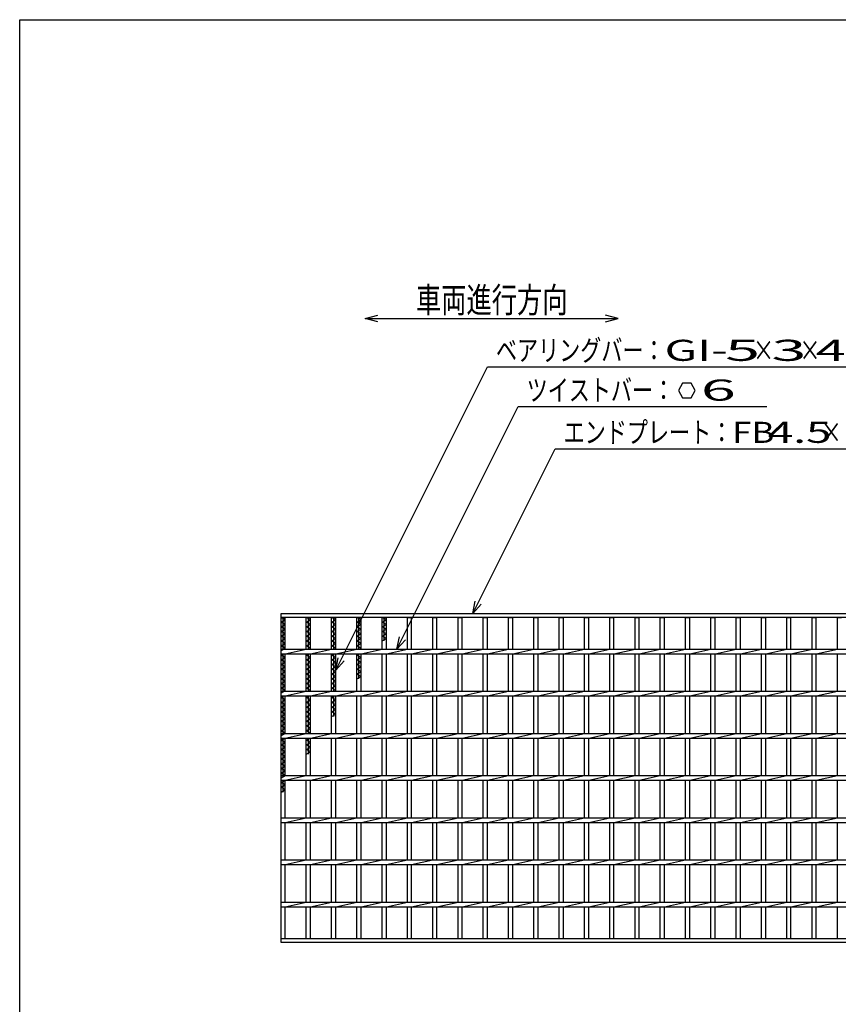
# Model space of a CAD drawing. Units: millimetres. Extents: x -182 to 173, y -128 to 105.
# Drawn here: x -173 to -76, y -11 to 105 of the extents above; entities that cross this region are included whole.
import ezdxf
from ezdxf.enums import TextEntityAlignment as Align

# ---------------------------------------------------------------- set-up
doc = ezdxf.new("R2010")
doc.units = ezdxf.units.MM
doc.header["$LTSCALE"] = 0.25
doc.layers.add('16', color=7, linetype='Continuous')
doc.layers.add('22', color=7, linetype='Continuous')
doc.styles.add('dcStyle0', font='txt.shx', dxfattribs={"width": 0.833333, "bigfont": 'bigfont'})

msp = doc.modelspace()

# ---------------------------------------------------------------- linework, layer by layer
at = {"color": 150, "linetype": 'Continuous', "lineweight": 25}
for p, q in [((-172.9, -114.65), (-172.9, 105.35)), ((-172.9, 105.35), (173.1, 105.35))]:
    msp.add_line(p, q, dxfattribs=at)
at = {"layer": '16', "color": 3, "linetype": 'Continuous', "lineweight": 25}
for p, q in [((-141.9, 34.9), (-42.4, 34.9)), ((-141.9, 34.45), (-141.9, 34.9)), ((-42.4, 34.45), (-141.9, 34.45)), ((-141.9, -3.65), (-141.9, 34.45)), ((-141.9, 34.45), (-141.4, 34.45)), ((-141.4, 34.17), (-141.9, 34.45)), ((-141.9, 33.89), (-141.4, 34.17)), ((-141.4, 33.61), (-141.9, 33.89)), ((-141.65, 30.68), (-141.65, 34.45)), ((-141.4, 30.68), (-141.4, 34.45)), ((-138.9, 30.68), (-138.9, 34.45)), ((-138.9, 34.45), (-138.4, 34.45)), ((-138.4, 34.17), (-138.9, 34.45)), ((-138.9, 33.89), (-138.4, 34.17)), ((-138.4, 33.61), (-138.9, 33.89)), ((-138.65, 30.68), (-138.65, 34.45)), ((-138.4, 30.68), (-138.4, 34.45)), ((-135.9, 30.68), (-135.9, 34.45)), ((-135.9, 34.45), (-135.4, 34.45)), ((-135.4, 34.17), (-135.9, 34.45)), ((-135.9, 33.89), (-135.4, 34.17)), ((-135.4, 33.61), (-135.9, 33.89)), ((-135.65, 30.68), (-135.65, 34.45)), ((-135.4, 30.68), (-135.4, 34.45)), ((-132.9, 30.68), (-132.9, 34.45)), ((-132.9, 34.45), (-132.4, 34.45)), ((-132.4, 34.17), (-132.9, 34.45)), ((-132.9, 33.89), (-132.4, 34.17)), ((-132.4, 33.61), (-132.9, 33.89)), ((-132.65, 30.68), (-132.65, 34.45)), ((-132.4, 30.68), (-132.4, 34.45)), ((-129.9, 30.68), (-129.9, 34.45)), ((-129.9, 34.45), (-129.4, 34.45)), ((-129.4, 34.17), (-129.9, 34.45)), ((-129.9, 33.89), (-129.4, 34.17)), ((-129.4, 33.61), (-129.9, 33.89)), ((-129.65, 31.65), (-129.65, 34.45)), ((-129.4, 30.68), (-129.4, 34.45)), ((-126.9, 30.68), (-126.9, 34.45)), ((-126.9, 34.45), (-126.4, 34.45)), ((-126.4, 30.68), (-126.4, 34.45)), ((-123.9, 30.68), (-123.9, 34.45)), ((-123.9, 34.45), (-123.4, 34.45)), ((-123.4, 30.68), (-123.4, 34.45)), ((-120.9, 30.68), (-120.9, 34.45)), ((-120.9, 34.45), (-120.4, 34.45)), ((-120.4, 30.68), (-120.4, 34.45)), ((-117.9, 30.68), (-117.9, 34.45)), ((-117.9, 34.45), (-117.4, 34.45)), ((-117.4, 30.68), (-117.4, 34.45)), ((-114.9, 30.68), (-114.9, 34.45)), ((-114.9, 34.45), (-114.4, 34.45)), ((-114.4, 30.68), (-114.4, 34.45)), ((-111.9, 30.68), (-111.9, 34.45)), ((-111.9, 34.45), (-111.4, 34.45)), ((-111.4, 30.68), (-111.4, 34.45)), ((-108.9, 30.68), (-108.9, 34.45)), ((-108.9, 34.45), (-108.4, 34.45)), ((-108.4, 30.68), (-108.4, 34.45)), ((-105.9, 30.68), (-105.9, 34.45)), ((-105.9, 34.45), (-105.4, 34.45)), ((-105.4, 30.68), (-105.4, 34.45)), ((-102.9, 30.68), (-102.9, 34.45)), ((-102.9, 34.45), (-102.4, 34.45)), ((-102.4, 30.68), (-102.4, 34.45)), ((-99.9, 30.68), (-99.9, 34.45)), ((-99.9, 34.45), (-99.4, 34.45)), ((-99.4, 30.68), (-99.4, 34.45)), ((-96.9, 30.68), (-96.9, 34.45)), ((-96.9, 34.45), (-96.4, 34.45)), ((-96.4, 30.68), (-96.4, 34.45)), ((-93.9, 30.68), (-93.9, 34.45)), ((-93.9, 34.45), (-93.4, 34.45)), ((-93.4, 30.68), (-93.4, 34.45)), ((-90.9, 30.68), (-90.9, 34.45)), ((-90.9, 34.45), (-90.4, 34.45)), ((-90.4, 30.68), (-90.4, 34.45)), ((-87.9, 30.68), (-87.9, 34.45)), ((-87.9, 34.45), (-87.4, 34.45)), ((-87.4, 30.68), (-87.4, 34.45)), ((-84.9, 30.68), (-84.9, 34.45)), ((-84.9, 34.45), (-84.4, 34.45)), ((-84.4, 30.68), (-84.4, 34.45)), ((-81.9, 30.68), (-81.9, 34.45)), ((-81.9, 34.45), (-81.4, 34.45)), ((-81.4, 30.68), (-81.4, 34.45)), ((-78.9, 30.68), (-78.9, 34.45)), ((-78.9, 34.45), (-78.4, 34.45)), ((-78.4, 30.68), (-78.4, 34.45)), ((-75.9, 30.68), (-75.9, 34.45)), ((-75.9, 34.45), (-75.4, 34.45)), ((-141.9, 33.33), (-141.4, 33.61)), ((-141.4, 33.05), (-141.9, 33.33)), ((-141.9, 32.77), (-141.4, 33.05)), ((-141.4, 32.49), (-141.9, 32.77)), ((-138.9, 33.33), (-138.4, 33.61)), ((-138.4, 33.05), (-138.9, 33.33)), ((-138.9, 32.77), (-138.4, 33.05)), ((-138.4, 32.49), (-138.9, 32.77)), ((-135.9, 33.33), (-135.4, 33.61)), ((-135.4, 33.05), (-135.9, 33.33)), ((-135.9, 32.77), (-135.4, 33.05)), ((-135.4, 32.49), (-135.9, 32.77)), ((-132.9, 33.33), (-132.4, 33.61)), ((-132.4, 33.05), (-132.9, 33.33)), ((-132.9, 32.77), (-132.4, 33.05)), ((-132.4, 32.49), (-132.9, 32.77)), ((-129.9, 33.33), (-129.4, 33.61)), ((-129.4, 33.05), (-129.9, 33.33)), ((-129.9, 32.77), (-129.4, 33.05)), ((-129.4, 32.49), (-129.9, 32.77)), ((-141.9, 32.21), (-141.4, 32.49)), ((-141.4, 31.93), (-141.9, 32.21)), ((-141.9, 31.65), (-141.4, 31.93)), ((-141.4, 31.37), (-141.9, 31.65)), ((-138.9, 32.21), (-138.4, 32.49)), ((-138.4, 31.93), (-138.9, 32.21)), ((-138.9, 31.65), (-138.4, 31.93)), ((-138.4, 31.37), (-138.9, 31.65)), ((-135.9, 32.21), (-135.4, 32.49)), ((-135.4, 31.93), (-135.9, 32.21)), ((-135.9, 31.65), (-135.4, 31.93)), ((-135.4, 31.37), (-135.9, 31.65)), ((-132.9, 32.21), (-132.4, 32.49)), ((-132.4, 31.93), (-132.9, 32.21)), ((-132.9, 31.65), (-132.4, 31.93)), ((-132.4, 31.37), (-132.9, 31.65)), ((-129.9, 32.21), (-129.4, 32.49)), ((-129.4, 31.93), (-129.9, 32.21)), ((-129.9, 31.65), (-129.4, 31.93)), ((-141.9, 31.09), (-141.4, 31.37)), ((-141.4, 30.81), (-141.9, 31.09)), ((-141.9, 30.53), (-141.4, 30.81)), ((-141.9, 30.68), (-42.4, 30.68)), ((-141.9, 30.13), (-141.9, 30.68)), ((-141.4, 30.13), (-138.9, 30.68)), ((-138.9, 31.09), (-138.4, 31.37)), ((-138.4, 30.81), (-138.9, 31.09)), ((-138.64, 30.68), (-138.4, 30.81)), ((-138.4, 30.13), (-135.9, 30.68)), ((-135.9, 31.09), (-135.4, 31.37)), ((-135.4, 30.81), (-135.9, 31.09)), ((-135.64, 30.68), (-135.4, 30.81)), ((-135.4, 30.13), (-132.9, 30.68)), ((-132.9, 31.09), (-132.4, 31.37)), ((-132.4, 30.81), (-132.9, 31.09)), ((-132.64, 30.68), (-132.4, 30.81)), ((-132.4, 30.13), (-129.9, 30.68)), ((-129.4, 30.13), (-126.9, 30.68)), ((-126.4, 30.13), (-123.9, 30.68)), ((-123.4, 30.13), (-120.9, 30.68)), ((-120.4, 30.13), (-117.9, 30.68)), ((-117.4, 30.13), (-114.9, 30.68)), ((-114.4, 30.13), (-111.9, 30.68)), ((-111.4, 30.13), (-108.9, 30.68)), ((-108.4, 30.13), (-105.9, 30.68)), ((-105.4, 30.13), (-102.9, 30.68)), ((-102.4, 30.13), (-99.9, 30.68)), ((-99.4, 30.13), (-96.9, 30.68)), ((-96.4, 30.13), (-93.9, 30.68)), ((-93.4, 30.13), (-90.9, 30.68)), ((-90.4, 30.13), (-87.9, 30.68)), ((-87.4, 30.13), (-84.9, 30.68)), ((-84.4, 30.13), (-81.9, 30.68)), ((-81.4, 30.13), (-78.9, 30.68)), ((-78.4, 30.13), (-75.9, 30.68)), ((-141.9, 30.13), (-42.4, 30.13)), ((-141.9, 29.97), (-141.62, 30.13)), ((-141.4, 29.69), (-141.9, 29.97)), ((-141.9, 29.41), (-141.4, 29.69)), ((-141.4, 29.13), (-141.9, 29.41)), ((-141.65, 25.68), (-141.65, 30.13)), ((-141.4, 25.68), (-141.4, 30.13)), ((-138.9, 25.68), (-138.9, 30.13)), ((-138.9, 29.97), (-138.62, 30.13)), ((-138.4, 29.69), (-138.9, 29.97)), ((-138.9, 29.41), (-138.4, 29.69)), ((-138.4, 29.13), (-138.9, 29.41)), ((-138.65, 25.68), (-138.65, 30.13)), ((-138.4, 25.68), (-138.4, 30.13)), ((-135.9, 25.68), (-135.9, 30.13)), ((-135.9, 29.97), (-135.62, 30.13)), ((-135.4, 29.69), (-135.9, 29.97)), ((-135.9, 29.41), (-135.4, 29.69)), ((-135.4, 29.13), (-135.9, 29.41)), ((-135.65, 25.68), (-135.65, 30.13)), ((-135.4, 25.68), (-135.4, 30.13)), ((-132.9, 25.68), (-132.9, 30.13)), ((-132.9, 29.97), (-132.62, 30.13)), ((-132.4, 29.69), (-132.9, 29.97)), ((-132.9, 29.41), (-132.4, 29.69)), ((-132.4, 29.13), (-132.9, 29.41)), ((-132.65, 27.17), (-132.65, 30.13)), ((-132.4, 25.68), (-132.4, 30.13)), ((-129.9, 25.68), (-129.9, 30.13)), ((-129.4, 25.68), (-129.4, 30.13)), ((-126.9, 25.68), (-126.9, 30.13)), ((-126.4, 25.68), (-126.4, 30.13)), ((-123.9, 25.68), (-123.9, 30.13)), ((-123.4, 25.68), (-123.4, 30.13)), ((-120.9, 25.68), (-120.9, 30.13)), ((-120.4, 25.68), (-120.4, 30.13)), ((-117.9, 25.68), (-117.9, 30.13)), ((-117.4, 25.68), (-117.4, 30.13)), ((-114.9, 25.68), (-114.9, 30.13)), ((-114.4, 25.68), (-114.4, 30.13)), ((-111.9, 25.68), (-111.9, 30.13)), ((-111.4, 25.68), (-111.4, 30.13)), ((-108.9, 25.68), (-108.9, 30.13)), ((-108.4, 25.68), (-108.4, 30.13)), ((-105.9, 25.68), (-105.9, 30.13)), ((-105.4, 25.68), (-105.4, 30.13)), ((-102.9, 25.68), (-102.9, 30.13)), ((-102.4, 25.68), (-102.4, 30.13)), ((-99.9, 25.68), (-99.9, 30.13)), ((-99.4, 25.68), (-99.4, 30.13)), ((-96.9, 25.68), (-96.9, 30.13)), ((-96.4, 25.68), (-96.4, 30.13)), ((-93.9, 25.68), (-93.9, 30.13)), ((-93.4, 25.68), (-93.4, 30.13)), ((-90.9, 25.68), (-90.9, 30.13)), ((-90.4, 25.68), (-90.4, 30.13)), ((-87.9, 25.68), (-87.9, 30.13)), ((-87.4, 25.68), (-87.4, 30.13)), ((-84.9, 25.68), (-84.9, 30.13)), ((-84.4, 25.68), (-84.4, 30.13)), ((-81.9, 25.68), (-81.9, 30.13)), ((-81.4, 25.68), (-81.4, 30.13)), ((-78.9, 25.68), (-78.9, 30.13)), ((-78.4, 25.68), (-78.4, 30.13)), ((-75.9, 25.68), (-75.9, 30.13)), ((-141.9, 28.85), (-141.4, 29.13)), ((-141.4, 28.57), (-141.9, 28.85)), ((-141.9, 28.29), (-141.4, 28.57)), ((-141.4, 28.01), (-141.9, 28.29)), ((-138.9, 28.85), (-138.4, 29.13)), ((-138.4, 28.57), (-138.9, 28.85)), ((-138.9, 28.29), (-138.4, 28.57)), ((-138.4, 28.01), (-138.9, 28.29)), ((-135.9, 28.85), (-135.4, 29.13)), ((-135.4, 28.57), (-135.9, 28.85)), ((-135.9, 28.29), (-135.4, 28.57)), ((-135.4, 28.01), (-135.9, 28.29)), ((-132.9, 28.85), (-132.4, 29.13)), ((-132.4, 28.57), (-132.9, 28.85)), ((-132.9, 28.29), (-132.4, 28.57)), ((-132.4, 28.01), (-132.9, 28.29)), ((-141.9, 27.73), (-141.4, 28.01)), ((-141.4, 27.45), (-141.9, 27.73)), ((-141.9, 27.17), (-141.4, 27.45)), ((-141.4, 26.89), (-141.9, 27.17)), ((-141.9, 26.61), (-141.4, 26.89)), ((-138.9, 27.73), (-138.4, 28.01)), ((-138.4, 27.45), (-138.9, 27.73)), ((-138.9, 27.17), (-138.4, 27.45)), ((-138.4, 26.89), (-138.9, 27.17)), ((-138.9, 26.61), (-138.4, 26.89)), ((-135.9, 27.73), (-135.4, 28.01)), ((-135.4, 27.45), (-135.9, 27.73)), ((-135.9, 27.17), (-135.4, 27.45)), ((-135.4, 26.89), (-135.9, 27.17)), ((-135.9, 26.61), (-135.4, 26.89)), ((-132.9, 27.73), (-132.4, 28.01)), ((-132.4, 27.45), (-132.9, 27.73)), ((-132.9, 27.17), (-132.4, 27.45)), ((-141.4, 26.33), (-141.9, 26.61)), ((-141.9, 26.05), (-141.4, 26.33)), ((-141.4, 25.77), (-141.9, 26.05)), ((-141.9, 25.49), (-141.4, 25.77)), ((-138.4, 26.33), (-138.9, 26.61)), ((-138.9, 26.05), (-138.4, 26.33)), ((-138.4, 25.77), (-138.9, 26.05)), ((-138.57, 25.68), (-138.4, 25.77)), ((-135.4, 26.33), (-135.9, 26.61)), ((-135.9, 26.05), (-135.4, 26.33)), ((-135.4, 25.77), (-135.9, 26.05)), ((-135.57, 25.68), (-135.4, 25.77)), ((-141.9, 25.68), (-42.4, 25.68)), ((-141.9, 25.13), (-141.9, 25.68)), ((-141.9, 25.13), (-42.4, 25.13)), ((-141.9, 24.93), (-141.55, 25.13)), ((-141.4, 24.65), (-141.9, 24.93)), ((-141.9, 24.37), (-141.4, 24.65)), ((-141.65, 20.68), (-141.65, 25.13)), ((-141.4, 25.13), (-138.9, 25.68)), ((-141.4, 20.68), (-141.4, 25.13)), ((-138.9, 20.68), (-138.9, 25.13)), ((-138.9, 24.93), (-138.55, 25.13)), ((-138.4, 24.65), (-138.9, 24.93)), ((-138.9, 24.37), (-138.4, 24.65)), ((-138.65, 20.68), (-138.65, 25.13)), ((-138.4, 25.13), (-135.9, 25.68)), ((-138.4, 20.68), (-138.4, 25.13)), ((-135.9, 20.68), (-135.9, 25.13)), ((-135.9, 24.93), (-135.55, 25.13)), ((-135.4, 24.65), (-135.9, 24.93)), ((-135.9, 24.37), (-135.4, 24.65)), ((-135.65, 22.69), (-135.65, 25.13)), ((-135.4, 25.13), (-132.9, 25.68)), ((-135.4, 20.68), (-135.4, 25.13)), ((-132.9, 20.68), (-132.9, 25.13)), ((-132.4, 25.13), (-129.9, 25.68)), ((-132.4, 20.68), (-132.4, 25.13)), ((-129.9, 20.68), (-129.9, 25.13)), ((-129.4, 25.13), (-126.9, 25.68)), ((-129.4, 20.68), (-129.4, 25.13)), ((-126.9, 20.68), (-126.9, 25.13)), ((-126.4, 25.13), (-123.9, 25.68)), ((-126.4, 20.68), (-126.4, 25.13)), ((-123.9, 20.68), (-123.9, 25.13)), ((-123.4, 25.13), (-120.9, 25.68)), ((-123.4, 20.68), (-123.4, 25.13)), ((-120.9, 20.68), (-120.9, 25.13)), ((-120.4, 25.13), (-117.9, 25.68)), ((-120.4, 20.68), (-120.4, 25.13)), ((-117.9, 20.68), (-117.9, 25.13)), ((-117.4, 25.13), (-114.9, 25.68)), ((-117.4, 20.68), (-117.4, 25.13)), ((-114.9, 20.68), (-114.9, 25.13)), ((-114.4, 25.13), (-111.9, 25.68)), ((-114.4, 20.68), (-114.4, 25.13)), ((-111.9, 20.68), (-111.9, 25.13)), ((-111.4, 25.13), (-108.9, 25.68)), ((-111.4, 20.68), (-111.4, 25.13)), ((-108.9, 20.68), (-108.9, 25.13)), ((-108.4, 25.13), (-105.9, 25.68)), ((-108.4, 20.68), (-108.4, 25.13)), ((-105.9, 20.68), (-105.9, 25.13)), ((-105.4, 25.13), (-102.9, 25.68)), ((-105.4, 20.68), (-105.4, 25.13)), ((-102.9, 20.68), (-102.9, 25.13)), ((-102.4, 25.13), (-99.9, 25.68)), ((-102.4, 20.68), (-102.4, 25.13)), ((-99.9, 20.68), (-99.9, 25.13)), ((-99.4, 25.13), (-96.9, 25.68)), ((-99.4, 20.68), (-99.4, 25.13)), ((-96.9, 20.68), (-96.9, 25.13)), ((-96.4, 25.13), (-93.9, 25.68)), ((-96.4, 20.68), (-96.4, 25.13)), ((-93.9, 20.68), (-93.9, 25.13)), ((-93.4, 25.13), (-90.9, 25.68)), ((-93.4, 20.68), (-93.4, 25.13)), ((-90.9, 20.68), (-90.9, 25.13)), ((-90.4, 25.13), (-87.9, 25.68)), ((-90.4, 20.68), (-90.4, 25.13)), ((-87.9, 20.68), (-87.9, 25.13)), ((-87.4, 25.13), (-84.9, 25.68)), ((-87.4, 20.68), (-87.4, 25.13)), ((-84.9, 20.68), (-84.9, 25.13)), ((-84.4, 25.13), (-81.9, 25.68)), ((-84.4, 20.68), (-84.4, 25.13)), ((-81.9, 20.68), (-81.9, 25.13)), ((-81.4, 25.13), (-78.9, 25.68)), ((-81.4, 20.68), (-81.4, 25.13)), ((-78.9, 20.68), (-78.9, 25.13)), ((-78.4, 25.13), (-75.9, 25.68)), ((-78.4, 20.68), (-78.4, 25.13)), ((-75.9, 20.68), (-75.9, 25.13)), ((-141.4, 24.09), (-141.9, 24.37)), ((-141.9, 23.81), (-141.4, 24.09)), ((-141.4, 23.53), (-141.9, 23.81)), ((-141.9, 23.25), (-141.4, 23.53)), ((-138.4, 24.09), (-138.9, 24.37)), ((-138.9, 23.81), (-138.4, 24.09)), ((-138.4, 23.53), (-138.9, 23.81)), ((-138.9, 23.25), (-138.4, 23.53)), ((-135.4, 24.09), (-135.9, 24.37)), ((-135.9, 23.81), (-135.4, 24.09)), ((-135.4, 23.53), (-135.9, 23.81)), ((-135.9, 23.25), (-135.4, 23.53)), ((-141.4, 22.97), (-141.9, 23.25)), ((-141.9, 22.69), (-141.4, 22.97)), ((-141.4, 22.41), (-141.9, 22.69)), ((-141.9, 22.13), (-141.4, 22.41)), ((-138.4, 22.97), (-138.9, 23.25)), ((-138.9, 22.69), (-138.4, 22.97)), ((-138.4, 22.41), (-138.9, 22.69)), ((-138.9, 22.13), (-138.4, 22.41)), ((-135.4, 22.97), (-135.9, 23.25)), ((-135.9, 22.69), (-135.4, 22.97)), ((-141.4, 21.85), (-141.9, 22.13)), ((-141.9, 21.57), (-141.4, 21.85)), ((-141.4, 21.29), (-141.9, 21.57)), ((-141.9, 21.01), (-141.4, 21.29)), ((-138.4, 21.85), (-138.9, 22.13)), ((-138.9, 21.57), (-138.4, 21.85)), ((-138.4, 21.29), (-138.9, 21.57)), ((-138.9, 21.01), (-138.4, 21.29)), ((-141.4, 20.73), (-141.9, 21.01)), ((-141.9, 20.45), (-141.4, 20.73)), ((-141.9, 20.68), (-42.4, 20.68)), ((-141.9, 20.13), (-141.9, 20.68)), ((-141.9, 20.13), (-42.4, 20.13)), ((-141.9, 19.89), (-141.48, 20.13)), ((-141.4, 19.61), (-141.9, 19.89)), ((-141.65, 15.68), (-141.65, 20.13)), ((-141.4, 20.13), (-138.9, 20.68)), ((-141.4, 15.68), (-141.4, 20.13)), ((-138.4, 20.73), (-138.9, 21.01)), ((-138.9, 15.68), (-138.9, 20.13)), ((-138.9, 19.89), (-138.48, 20.13)), ((-138.4, 19.61), (-138.9, 19.89)), ((-138.65, 18.21), (-138.65, 20.13)), ((-138.5, 20.68), (-138.4, 20.73)), ((-138.4, 20.13), (-135.9, 20.68)), ((-138.4, 15.68), (-138.4, 20.13)), ((-135.9, 15.68), (-135.9, 20.13)), ((-135.4, 20.13), (-132.9, 20.68)), ((-135.4, 15.68), (-135.4, 20.13)), ((-132.9, 15.68), (-132.9, 20.13)), ((-132.4, 20.13), (-129.9, 20.68)), ((-132.4, 15.68), (-132.4, 20.13)), ((-129.9, 15.68), (-129.9, 20.13)), ((-129.4, 20.13), (-126.9, 20.68)), ((-129.4, 15.68), (-129.4, 20.13)), ((-126.9, 15.68), (-126.9, 20.13)), ((-126.4, 20.13), (-123.9, 20.68)), ((-126.4, 15.68), (-126.4, 20.13)), ((-123.9, 15.68), (-123.9, 20.13)), ((-123.4, 20.13), (-120.9, 20.68)), ((-123.4, 15.68), (-123.4, 20.13)), ((-120.9, 15.68), (-120.9, 20.13)), ((-120.4, 20.13), (-117.9, 20.68)), ((-120.4, 15.68), (-120.4, 20.13)), ((-117.9, 15.68), (-117.9, 20.13)), ((-117.4, 20.13), (-114.9, 20.68)), ((-117.4, 15.68), (-117.4, 20.13)), ((-114.9, 15.68), (-114.9, 20.13)), ((-114.4, 20.13), (-111.9, 20.68)), ((-114.4, 15.68), (-114.4, 20.13)), ((-111.9, 15.68), (-111.9, 20.13)), ((-111.4, 20.13), (-108.9, 20.68)), ((-111.4, 15.68), (-111.4, 20.13)), ((-108.9, 15.68), (-108.9, 20.13)), ((-108.4, 20.13), (-105.9, 20.68)), ((-108.4, 15.68), (-108.4, 20.13)), ((-105.9, 15.68), (-105.9, 20.13)), ((-105.4, 20.13), (-102.9, 20.68)), ((-105.4, 15.68), (-105.4, 20.13)), ((-102.9, 15.68), (-102.9, 20.13)), ((-102.4, 20.13), (-99.9, 20.68)), ((-102.4, 15.68), (-102.4, 20.13)), ((-99.9, 15.68), (-99.9, 20.13)), ((-99.4, 20.13), (-96.9, 20.68)), ((-99.4, 15.68), (-99.4, 20.13)), ((-96.9, 15.68), (-96.9, 20.13)), ((-96.4, 20.13), (-93.9, 20.68)), ((-96.4, 15.68), (-96.4, 20.13)), ((-93.9, 15.68), (-93.9, 20.13)), ((-93.4, 20.13), (-90.9, 20.68)), ((-93.4, 15.68), (-93.4, 20.13)), ((-90.9, 15.68), (-90.9, 20.13)), ((-90.4, 20.13), (-87.9, 20.68)), ((-90.4, 15.68), (-90.4, 20.13)), ((-87.9, 15.68), (-87.9, 20.13)), ((-87.4, 20.13), (-84.9, 20.68)), ((-87.4, 15.68), (-87.4, 20.13)), ((-84.9, 15.68), (-84.9, 20.13)), ((-84.4, 20.13), (-81.9, 20.68)), ((-84.4, 15.68), (-84.4, 20.13)), ((-81.9, 15.68), (-81.9, 20.13)), ((-81.4, 20.13), (-78.9, 20.68)), ((-81.4, 15.68), (-81.4, 20.13)), ((-78.9, 15.68), (-78.9, 20.13)), ((-78.4, 20.13), (-75.9, 20.68)), ((-78.4, 15.68), (-78.4, 20.13)), ((-75.9, 15.68), (-75.9, 20.13)), ((-141.9, 19.33), (-141.4, 19.61)), ((-141.4, 19.05), (-141.9, 19.33)), ((-141.9, 18.77), (-141.4, 19.05)), ((-141.4, 18.49), (-141.9, 18.77)), ((-138.9, 19.33), (-138.4, 19.61)), ((-138.4, 19.05), (-138.9, 19.33)), ((-138.9, 18.77), (-138.4, 19.05)), ((-138.4, 18.49), (-138.9, 18.77)), ((-141.9, 18.21), (-141.4, 18.49)), ((-141.4, 17.93), (-141.9, 18.21)), ((-141.9, 17.65), (-141.4, 17.93)), ((-141.4, 17.37), (-141.9, 17.65)), ((-138.9, 18.21), (-138.4, 18.49)), ((-141.9, 17.09), (-141.4, 17.37)), ((-141.4, 16.81), (-141.9, 17.09)), ((-141.9, 16.53), (-141.4, 16.81)), ((-141.4, 16.25), (-141.9, 16.53)), ((-141.9, 15.97), (-141.4, 16.25)), ((-141.4, 15.69), (-141.9, 15.97)), ((-141.9, 15.41), (-141.4, 15.69)), ((-141.9, 15.68), (-42.4, 15.68)), ((-141.9, 15.13), (-141.9, 15.68)), ((-141.4, 15.13), (-138.9, 15.68)), ((-138.4, 15.13), (-135.9, 15.68)), ((-135.4, 15.13), (-132.9, 15.68)), ((-132.4, 15.13), (-129.9, 15.68)), ((-129.4, 15.13), (-126.9, 15.68)), ((-126.4, 15.13), (-123.9, 15.68)), ((-123.4, 15.13), (-120.9, 15.68)), ((-120.4, 15.13), (-117.9, 15.68)), ((-117.4, 15.13), (-114.9, 15.68)), ((-114.4, 15.13), (-111.9, 15.68)), ((-111.4, 15.13), (-108.9, 15.68)), ((-108.4, 15.13), (-105.9, 15.68)), ((-105.4, 15.13), (-102.9, 15.68)), ((-102.4, 15.13), (-99.9, 15.68)), ((-99.4, 15.13), (-96.9, 15.68)), ((-96.4, 15.13), (-93.9, 15.68)), ((-93.4, 15.13), (-90.9, 15.68)), ((-90.4, 15.13), (-87.9, 15.68)), ((-87.4, 15.13), (-84.9, 15.68)), ((-84.4, 15.13), (-81.9, 15.68)), ((-81.4, 15.13), (-78.9, 15.68)), ((-78.4, 15.13), (-75.9, 15.68)), ((-141.9, 15.13), (-42.4, 15.13)), ((-141.9, 14.85), (-141.41, 15.13)), ((-141.4, 14.57), (-141.9, 14.85)), ((-141.9, 14.29), (-141.4, 14.57)), ((-141.4, 14.01), (-141.9, 14.29)), ((-141.65, 13.73), (-141.65, 15.13)), ((-141.4, 10.68), (-141.4, 15.13)), ((-138.9, 10.68), (-138.9, 15.13)), ((-138.4, 10.68), (-138.4, 15.13)), ((-135.9, 10.68), (-135.9, 15.13)), ((-135.4, 10.68), (-135.4, 15.13)), ((-132.9, 10.68), (-132.9, 15.13)), ((-132.4, 10.68), (-132.4, 15.13)), ((-129.9, 10.68), (-129.9, 15.13)), ((-129.4, 10.68), (-129.4, 15.13)), ((-126.9, 10.68), (-126.9, 15.13)), ((-126.4, 10.68), (-126.4, 15.13)), ((-123.9, 10.68), (-123.9, 15.13)), ((-123.4, 10.68), (-123.4, 15.13)), ((-120.9, 10.68), (-120.9, 15.13)), ((-120.4, 10.68), (-120.4, 15.13)), ((-117.9, 10.68), (-117.9, 15.13)), ((-117.4, 10.68), (-117.4, 15.13)), ((-114.9, 10.68), (-114.9, 15.13)), ((-114.4, 10.68), (-114.4, 15.13)), ((-111.9, 10.68), (-111.9, 15.13)), ((-111.4, 10.68), (-111.4, 15.13)), ((-108.9, 10.68), (-108.9, 15.13)), ((-108.4, 10.68), (-108.4, 15.13)), ((-105.9, 10.68), (-105.9, 15.13)), ((-105.4, 10.68), (-105.4, 15.13)), ((-102.9, 10.68), (-102.9, 15.13)), ((-102.4, 10.68), (-102.4, 15.13)), ((-99.9, 10.68), (-99.9, 15.13)), ((-99.4, 10.68), (-99.4, 15.13)), ((-96.9, 10.68), (-96.9, 15.13)), ((-96.4, 10.68), (-96.4, 15.13)), ((-93.9, 10.68), (-93.9, 15.13)), ((-93.4, 10.68), (-93.4, 15.13)), ((-90.9, 10.68), (-90.9, 15.13)), ((-90.4, 10.68), (-90.4, 15.13)), ((-87.9, 10.68), (-87.9, 15.13)), ((-87.4, 10.68), (-87.4, 15.13)), ((-84.9, 10.68), (-84.9, 15.13)), ((-84.4, 10.68), (-84.4, 15.13)), ((-81.9, 10.68), (-81.9, 15.13)), ((-81.4, 10.68), (-81.4, 15.13)), ((-78.9, 10.68), (-78.9, 15.13)), ((-78.4, 10.68), (-78.4, 15.13)), ((-75.9, 10.68), (-75.9, 15.13)), ((-141.9, 13.73), (-141.4, 14.01)), ((-141.9, 10.68), (-42.4, 10.68)), ((-141.9, 10.13), (-141.9, 10.68)), ((-141.4, 10.13), (-138.9, 10.68)), ((-138.4, 10.13), (-135.9, 10.68)), ((-135.4, 10.13), (-132.9, 10.68)), ((-132.4, 10.13), (-129.9, 10.68)), ((-129.4, 10.13), (-126.9, 10.68)), ((-126.4, 10.13), (-123.9, 10.68)), ((-123.4, 10.13), (-120.9, 10.68)), ((-120.4, 10.13), (-117.9, 10.68)), ((-117.4, 10.13), (-114.9, 10.68)), ((-114.4, 10.13), (-111.9, 10.68)), ((-111.4, 10.13), (-108.9, 10.68)), ((-108.4, 10.13), (-105.9, 10.68)), ((-105.4, 10.13), (-102.9, 10.68)), ((-102.4, 10.13), (-99.9, 10.68)), ((-99.4, 10.13), (-96.9, 10.68)), ((-96.4, 10.13), (-93.9, 10.68)), ((-93.4, 10.13), (-90.9, 10.68)), ((-90.4, 10.13), (-87.9, 10.68)), ((-87.4, 10.13), (-84.9, 10.68)), ((-84.4, 10.13), (-81.9, 10.68)), ((-81.4, 10.13), (-78.9, 10.68)), ((-78.4, 10.13), (-75.9, 10.68)), ((-141.9, 10.13), (-42.4, 10.13)), ((-141.4, 5.68), (-141.4, 10.13)), ((-138.9, 5.68), (-138.9, 10.13)), ((-138.4, 5.68), (-138.4, 10.13)), ((-135.9, 5.68), (-135.9, 10.13)), ((-135.4, 5.68), (-135.4, 10.13)), ((-132.9, 5.68), (-132.9, 10.13)), ((-132.4, 5.68), (-132.4, 10.13)), ((-129.9, 5.68), (-129.9, 10.13)), ((-129.4, 5.68), (-129.4, 10.13)), ((-126.9, 5.68), (-126.9, 10.13)), ((-126.4, 5.68), (-126.4, 10.13)), ((-123.9, 5.68), (-123.9, 10.13)), ((-123.4, 5.68), (-123.4, 10.13)), ((-120.9, 5.68), (-120.9, 10.13)), ((-120.4, 5.68), (-120.4, 10.13)), ((-117.9, 5.68), (-117.9, 10.13)), ((-117.4, 5.68), (-117.4, 10.13)), ((-114.9, 5.68), (-114.9, 10.13)), ((-114.4, 5.68), (-114.4, 10.13)), ((-111.9, 5.68), (-111.9, 10.13)), ((-111.4, 5.68), (-111.4, 10.13)), ((-108.9, 5.68), (-108.9, 10.13)), ((-108.4, 5.68), (-108.4, 10.13)), ((-105.9, 5.68), (-105.9, 10.13)), ((-105.4, 5.68), (-105.4, 10.13)), ((-102.9, 5.68), (-102.9, 10.13)), ((-102.4, 5.68), (-102.4, 10.13)), ((-99.9, 5.68), (-99.9, 10.13)), ((-99.4, 5.68), (-99.4, 10.13)), ((-96.9, 5.68), (-96.9, 10.13)), ((-96.4, 5.68), (-96.4, 10.13)), ((-93.9, 5.68), (-93.9, 10.13)), ((-93.4, 5.68), (-93.4, 10.13)), ((-90.9, 5.68), (-90.9, 10.13)), ((-90.4, 5.68), (-90.4, 10.13)), ((-87.9, 5.68), (-87.9, 10.13)), ((-87.4, 5.68), (-87.4, 10.13)), ((-84.9, 5.68), (-84.9, 10.13)), ((-84.4, 5.68), (-84.4, 10.13)), ((-81.9, 5.68), (-81.9, 10.13)), ((-81.4, 5.68), (-81.4, 10.13)), ((-78.9, 5.68), (-78.9, 10.13)), ((-78.4, 5.68), (-78.4, 10.13)), ((-75.9, 5.68), (-75.9, 10.13)), ((-141.9, 5.68), (-42.4, 5.68)), ((-141.9, 5.13), (-141.9, 5.68)), ((-141.9, 5.13), (-42.4, 5.13)), ((-141.4, 5.13), (-138.9, 5.68)), ((-141.4, 0.68), (-141.4, 5.13)), ((-138.9, 0.68), (-138.9, 5.13)), ((-138.4, 5.13), (-135.9, 5.68)), ((-138.4, 0.68), (-138.4, 5.13)), ((-135.9, 0.68), (-135.9, 5.13)), ((-135.4, 5.13), (-132.9, 5.68)), ((-135.4, 0.68), (-135.4, 5.13)), ((-132.9, 0.68), (-132.9, 5.13)), ((-132.4, 5.13), (-129.9, 5.68)), ((-132.4, 0.68), (-132.4, 5.13)), ((-129.9, 0.68), (-129.9, 5.13)), ((-129.4, 5.13), (-126.9, 5.68)), ((-129.4, 0.68), (-129.4, 5.13)), ((-126.9, 0.68), (-126.9, 5.13)), ((-126.4, 5.13), (-123.9, 5.68)), ((-126.4, 0.68), (-126.4, 5.13)), ((-123.9, 0.68), (-123.9, 5.13)), ((-123.4, 5.13), (-120.9, 5.68)), ((-123.4, 0.68), (-123.4, 5.13)), ((-120.9, 0.68), (-120.9, 5.13)), ((-120.4, 5.13), (-117.9, 5.68)), ((-120.4, 0.68), (-120.4, 5.13)), ((-117.9, 0.68), (-117.9, 5.13)), ((-117.4, 5.13), (-114.9, 5.68)), ((-117.4, 0.68), (-117.4, 5.13)), ((-114.9, 0.68), (-114.9, 5.13)), ((-114.4, 5.13), (-111.9, 5.68)), ((-114.4, 0.68), (-114.4, 5.13)), ((-111.9, 0.68), (-111.9, 5.13)), ((-111.4, 5.13), (-108.9, 5.68)), ((-111.4, 0.68), (-111.4, 5.13)), ((-108.9, 0.68), (-108.9, 5.13)), ((-108.4, 5.13), (-105.9, 5.68)), ((-108.4, 0.68), (-108.4, 5.13)), ((-105.9, 0.68), (-105.9, 5.13)), ((-105.4, 5.13), (-102.9, 5.68)), ((-105.4, 0.68), (-105.4, 5.13)), ((-102.9, 0.68), (-102.9, 5.13)), ((-102.4, 5.13), (-99.9, 5.68)), ((-102.4, 0.68), (-102.4, 5.13)), ((-99.9, 0.68), (-99.9, 5.13)), ((-99.4, 5.13), (-96.9, 5.68)), ((-99.4, 0.68), (-99.4, 5.13)), ((-96.9, 0.68), (-96.9, 5.13)), ((-96.4, 5.13), (-93.9, 5.68)), ((-96.4, 0.68), (-96.4, 5.13)), ((-93.9, 0.68), (-93.9, 5.13)), ((-93.4, 5.13), (-90.9, 5.68)), ((-93.4, 0.68), (-93.4, 5.13)), ((-90.9, 0.68), (-90.9, 5.13)), ((-90.4, 5.13), (-87.9, 5.68)), ((-90.4, 0.68), (-90.4, 5.13)), ((-87.9, 0.68), (-87.9, 5.13)), ((-87.4, 5.13), (-84.9, 5.68)), ((-87.4, 0.68), (-87.4, 5.13)), ((-84.9, 0.68), (-84.9, 5.13)), ((-84.4, 5.13), (-81.9, 5.68)), ((-84.4, 0.68), (-84.4, 5.13)), ((-81.9, 0.68), (-81.9, 5.13)), ((-81.4, 5.13), (-78.9, 5.68)), ((-81.4, 0.68), (-81.4, 5.13)), ((-78.9, 0.68), (-78.9, 5.13)), ((-78.4, 5.13), (-75.9, 5.68)), ((-78.4, 0.68), (-78.4, 5.13)), ((-75.9, 0.68), (-75.9, 5.13)), ((-141.9, 0.68), (-42.4, 0.68)), ((-141.9, 0.13), (-141.9, 0.68)), ((-141.9, 0.13), (-42.4, 0.13)), ((-141.4, 0.13), (-138.9, 0.68)), ((-141.4, -3.65), (-141.4, 0.13)), ((-138.9, -3.65), (-138.9, 0.13)), ((-138.4, 0.13), (-135.9, 0.68)), ((-138.4, -3.65), (-138.4, 0.13)), ((-135.9, -3.65), (-135.9, 0.13)), ((-135.4, 0.13), (-132.9, 0.68)), ((-135.4, -3.65), (-135.4, 0.13)), ((-132.9, -3.65), (-132.9, 0.13)), ((-132.4, 0.13), (-129.9, 0.68)), ((-132.4, -3.65), (-132.4, 0.13)), ((-129.9, -3.65), (-129.9, 0.13)), ((-129.4, 0.13), (-126.9, 0.68)), ((-129.4, -3.65), (-129.4, 0.13)), ((-126.9, -3.65), (-126.9, 0.13)), ((-126.4, 0.13), (-123.9, 0.68)), ((-126.4, -3.65), (-126.4, 0.13)), ((-123.9, -3.65), (-123.9, 0.13)), ((-123.4, 0.13), (-120.9, 0.68)), ((-123.4, -3.65), (-123.4, 0.13)), ((-120.9, -3.65), (-120.9, 0.13)), ((-120.4, 0.13), (-117.9, 0.68)), ((-120.4, -3.65), (-120.4, 0.13)), ((-117.9, -3.65), (-117.9, 0.13)), ((-117.4, 0.13), (-114.9, 0.68)), ((-117.4, -3.65), (-117.4, 0.13)), ((-114.9, -3.65), (-114.9, 0.13)), ((-114.4, 0.13), (-111.9, 0.68)), ((-114.4, -3.65), (-114.4, 0.13)), ((-111.9, -3.65), (-111.9, 0.13)), ((-111.4, 0.13), (-108.9, 0.68)), ((-111.4, -3.65), (-111.4, 0.13)), ((-108.9, -3.65), (-108.9, 0.13)), ((-108.4, 0.13), (-105.9, 0.68)), ((-108.4, -3.65), (-108.4, 0.13)), ((-105.9, -3.65), (-105.9, 0.13)), ((-105.4, 0.13), (-102.9, 0.68)), ((-105.4, -3.65), (-105.4, 0.13)), ((-102.9, -3.65), (-102.9, 0.13)), ((-102.4, 0.13), (-99.9, 0.68)), ((-102.4, -3.65), (-102.4, 0.13)), ((-99.9, -3.65), (-99.9, 0.13)), ((-99.4, 0.13), (-96.9, 0.68)), ((-99.4, -3.65), (-99.4, 0.13)), ((-96.9, -3.65), (-96.9, 0.13)), ((-96.4, 0.13), (-93.9, 0.68)), ((-96.4, -3.65), (-96.4, 0.13)), ((-93.9, -3.65), (-93.9, 0.13)), ((-93.4, 0.13), (-90.9, 0.68)), ((-93.4, -3.65), (-93.4, 0.13)), ((-90.9, -3.65), (-90.9, 0.13)), ((-90.4, 0.13), (-87.9, 0.68)), ((-90.4, -3.65), (-90.4, 0.13)), ((-87.9, -3.65), (-87.9, 0.13)), ((-87.4, 0.13), (-84.9, 0.68)), ((-87.4, -3.65), (-87.4, 0.13)), ((-84.9, -3.65), (-84.9, 0.13)), ((-84.4, 0.13), (-81.9, 0.68)), ((-84.4, -3.65), (-84.4, 0.13)), ((-81.9, -3.65), (-81.9, 0.13)), ((-81.4, 0.13), (-78.9, 0.68)), ((-81.4, -3.65), (-81.4, 0.13)), ((-78.9, -3.65), (-78.9, 0.13)), ((-78.4, 0.13), (-75.9, 0.68)), ((-78.4, -3.65), (-78.4, 0.13)), ((-75.9, -3.65), (-75.9, 0.13)), ((-141.9, -3.65), (-42.4, -3.65)), ((-141.9, -4.1), (-141.9, -3.65)), ((-141.9, -3.65), (-141.4, -3.65)), ((-42.4, -4.1), (-141.9, -4.1)), ((-138.9, -3.65), (-138.4, -3.65)), ((-135.9, -3.65), (-135.4, -3.65)), ((-132.9, -3.65), (-132.4, -3.65)), ((-129.9, -3.65), (-129.4, -3.65)), ((-126.9, -3.65), (-126.4, -3.65)), ((-123.9, -3.65), (-123.4, -3.65)), ((-120.9, -3.65), (-120.4, -3.65)), ((-117.9, -3.65), (-117.4, -3.65)), ((-114.9, -3.65), (-114.4, -3.65)), ((-111.9, -3.65), (-111.4, -3.65)), ((-108.9, -3.65), (-108.4, -3.65)), ((-105.9, -3.65), (-105.4, -3.65)), ((-102.9, -3.65), (-102.4, -3.65)), ((-99.9, -3.65), (-99.4, -3.65)), ((-96.9, -3.65), (-96.4, -3.65)), ((-93.9, -3.65), (-93.4, -3.65)), ((-90.9, -3.65), (-90.4, -3.65)), ((-87.9, -3.65), (-87.4, -3.65)), ((-84.9, -3.65), (-84.4, -3.65)), ((-81.9, -3.65), (-81.4, -3.65)), ((-78.9, -3.65), (-78.4, -3.65)), ((-75.9, -3.65), (-75.4, -3.65))]:
    msp.add_line(p, q, dxfattribs=at)
at = {"layer": '22', "color": 4, "linetype": 'Continuous', "lineweight": 25}
for p, q in [((-131.9, 69.9), (-130.4, 70.3)), ((-101.9, 69.9), (-103.4, 70.3)), ((-130.4, 69.5), (-131.9, 69.9)), ((-131.9, 69.9), (-101.9, 69.9)), ((-103.4, 69.5), (-101.9, 69.9)), ((-135.4, 28.18), (-117.4, 64.18)), ((-117.4, 64.18), (-71.4, 64.18)), ((-94.26, 62.23), (-94.76, 61.36)), ((-93.26, 62.23), (-94.26, 62.23)), ((-92.76, 61.35), (-93.26, 62.23)), ((-94.76, 61.36), (-94.26, 60.49)), ((-93.26, 60.49), (-92.76, 61.36)), ((-94.26, 60.49), (-93.26, 60.49)), ((-128.15, 30.68), (-113.76, 59.45)), ((-113.76, 59.45), (-84.26, 59.45)), ((-119.15, 34.9), (-109.37, 54.45)), ((-109.37, 54.45), (-67.37, 54.45)), ((-119.15, 34.9), (-118.85, 36.36)), ((-119.15, 34.9), (-118.15, 36)), ((-128.15, 30.68), (-127.85, 32.14)), ((-128.15, 30.68), (-127.15, 31.78)), ((-135.4, 28.18), (-135.1, 29.64)), ((-135.4, 28.18), (-134.4, 29.28))]:
    msp.add_line(p, q, dxfattribs=at)

# ---------------------------------------------------------------- texts
at = {"layer": '22', "color": 2, "style": 'dcStyle0'}
for s, height, width, p, p2 in [('車両進行方向', 3, 0.833333, (-125.9, 70.6), (-107.9, 70.6)), ('ベアリングバー：', 2.5, 0.833333, (-116.4, 64.88), (-96.4, 64.88)), ('×', 2.5, 0.833333, (-85.9, 64.88), (-83.4, 64.88)), ('×', 2.5, 0.833333, (-80.4, 64.88), (-77.9, 64.88)), ('ツイストバー：', 2.5, 0.833333, (-112.76, 60.15), (-95.26, 60.15)), ('エンドプレート：', 2.5, 0.833333, (-108.37, 55.15), (-88.37, 55.15)), (' 4.5 ', 2.5, 0.8, (-85.37, 55.15), (-75.37, 55.15)), ('×', 2.5, 0.833333, (-77.87, 55.15), (-75.37, 55.15))]:
    msp.add_text(s, height=height, dxfattribs=dict(at, width=width)).set_placement(p, p2, align=Align.FIT)
for s, p, p2 in [('GI-', (-96.4, 64.88), (-88.9, 64.88)), (' 5 ', (-90.9, 64.88), (-83.4, 64.88)), (' 3 ', (-85.4, 64.88), (-77.9, 64.88)), (' 44 ', (-79.9, 64.88), (-69.9, 64.88)), (' 6 ', (-93.77, 60.16), (-86.27, 60.16)), ('FB', (-88.37, 55.15), (-83.37, 55.15))]:
    msp.add_text(s, height=2.5, dxfattribs=at).set_placement(p, p2, align=Align.FIT)

doc.saveas('drawing.dxf')
